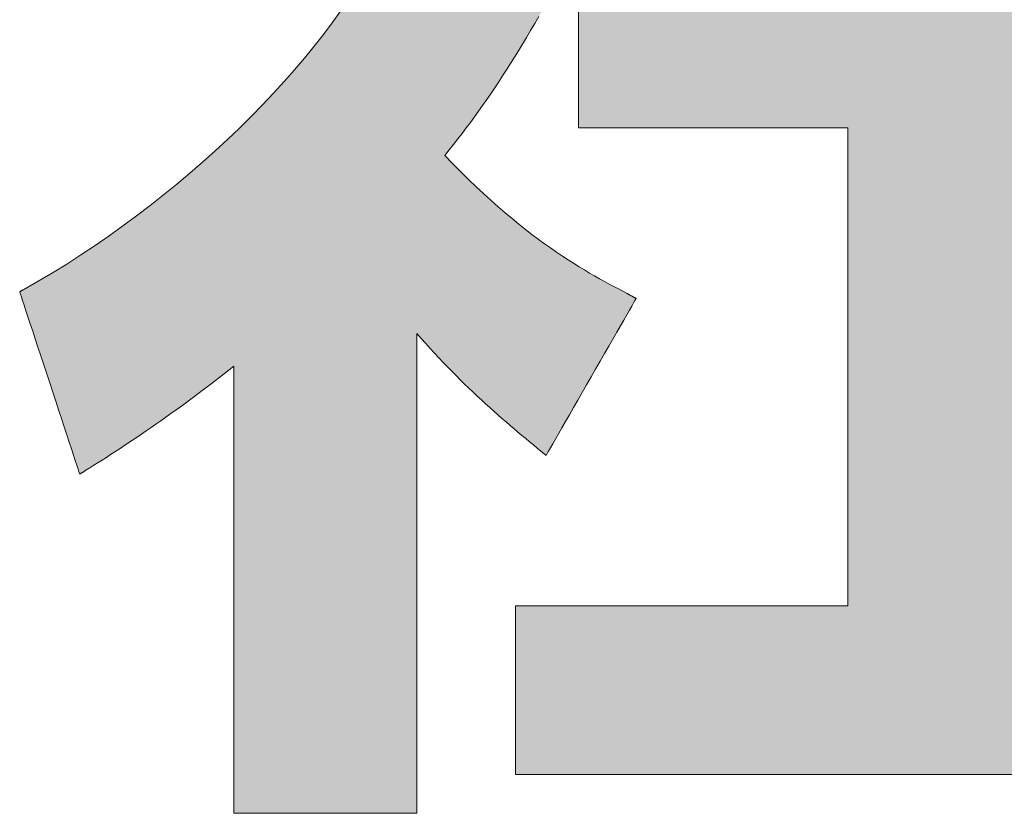
# Model space of a CAD drawing. Units: millimetres. Extents: x 18 to 422, y 7 to 340.
# Drawn here: x 243 to 248, y 10 to 14 of the extents above; entities that cross this region are included whole.
import ezdxf

# ---------------------------------------------------------------- set-up
doc = ezdxf.new("R2010")
doc.units = ezdxf.units.MM
doc.header["$LTSCALE"] = 0.25
doc.layers.add('1', color=7, linetype='Continuous', lineweight=9)
doc.layers.add('2', color=134, linetype='Continuous', lineweight=9)

# ---------------------------------------------------------------- blocks, each defined once
blk = doc.blocks.new('*G20')
at = {"layer": '2', "color": 134, "linetype": 'Continuous', "lineweight": 9}
for points in [[(245.4232, 11.7094), (245.4247, 11.712), (245.429, 11.7196), (245.436, 11.7318), (245.4455, 11.7482), (245.4572, 11.7686), (245.4709, 11.7926), (245.4865, 11.8197), (245.5036, 11.8497), (245.5223, 11.8821), (245.5421, 11.9167), (245.5629, 11.9531), (245.5846, 11.9909), (245.6069, 12.0297), (245.6296, 12.0693), (245.6525, 12.1092), (245.6754, 12.1492), (245.6981, 12.1887), (245.7204, 12.2276), (245.742, 12.2654), (245.7629, 12.3017), (245.7827, 12.3363), (245.8013, 12.3688), (245.8185, 12.3988), (245.8341, 12.4259), (245.8478, 12.4498), (245.8595, 12.4702), (245.8689, 12.4867), (245.8759, 12.4989), (245.8803, 12.5065), (245.8818, 12.5091), (245.8816, 12.5092), (245.8812, 12.5094), (245.8805, 12.5098), (245.8795, 12.5103), (245.8784, 12.5109), (245.877, 12.5116), (245.8754, 12.5124), (245.8737, 12.5133), (245.8718, 12.5143), (245.8698, 12.5154), (245.8677, 12.5165), (245.8655, 12.5176), (245.8633, 12.5188), (245.861, 12.52), (245.8587, 12.5212), (245.8564, 12.5224), (245.8541, 12.5236), (245.8519, 12.5248), (245.8497, 12.526), (245.8476, 12.5271), (245.8456, 12.5281), (245.8438, 12.5291), (245.842, 12.53), (245.8405, 12.5309), (245.8391, 12.5316), (245.8379, 12.5322), (245.837, 12.5327), (245.8363, 12.5331), (245.8358, 12.5333), (245.8357, 12.5334), (245.8137, 12.545), (245.7913, 12.5569), (245.7682, 12.5692), (245.7446, 12.5819), (245.7205, 12.5951), (245.6958, 12.6089), (245.6705, 12.6232), (245.6446, 12.6382), (245.6181, 12.6539), (245.591, 12.6703), (245.5633, 12.6876), (245.535, 12.7057), (245.506, 12.7247), (245.4764, 12.7446), (245.4462, 12.7656), (245.4152, 12.7876), (245.3837, 12.8107), (245.3514, 12.835), (245.3184, 12.8605), (245.2848, 12.8873), (245.2504, 12.9155), (245.2154, 12.945), (245.1796, 12.9759), (245.143, 13.0083), (245.1058, 13.0422), (245.0678, 13.0777), (245.029, 13.1149), (244.9895, 13.1537), (244.9492, 13.1943), (244.9081, 13.2367), (244.9304, 13.2647), (244.9524, 13.2926), (244.9742, 13.3207), (244.9957, 13.3488), (245.017, 13.377), (245.0381, 13.4054), (245.059, 13.434), (245.0797, 13.4628), (245.1003, 13.4919), (245.1208, 13.5213), (245.1412, 13.551), (245.1615, 13.581), (245.1818, 13.6114), (245.202, 13.6423), (245.2223, 13.6736), (245.2425, 13.7054), (245.2627, 13.7377), (245.283, 13.7705), (245.3034, 13.804), (245.3239, 13.8381), (245.3445, 13.8728), (245.3652, 13.9082), (245.3861, 13.9443)], [(244.3762, 13.9716), (244.3339, 13.9123), (244.2894, 13.8527), (244.2426, 13.7929), (244.1938, 13.733), (244.143, 13.6731), (244.0903, 13.6132), (244.0357, 13.5535), (243.9794, 13.494), (243.9214, 13.4349), (243.8618, 13.3761), (243.8008, 13.3177), (243.7383, 13.26), (243.6745, 13.2028), (243.6095, 13.1464), (243.5433, 13.0907), (243.476, 13.036), (243.4078, 12.9822), (243.3387, 12.9294), (243.2688, 12.8777), (243.1982, 12.8273), (243.1269, 12.7781), (243.0551, 12.7303), (242.9828, 12.684), (242.9102, 12.6392), (242.8372, 12.5959), (242.7641, 12.5544), (242.764, 12.5544), (242.7638, 12.5543), (242.7635, 12.5541), (242.7631, 12.5539), (242.7625, 12.5536), (242.7619, 12.5532), (242.7612, 12.5529), (242.7604, 12.5524), (242.7596, 12.552), (242.7587, 12.5515), (242.7577, 12.5509), (242.7567, 12.5504), (242.7557, 12.5499), (242.7547, 12.5493), (242.7537, 12.5487), (242.7526, 12.5482), (242.7516, 12.5476), (242.7506, 12.547), (242.7496, 12.5465), (242.7486, 12.546), (242.7477, 12.5455), (242.7469, 12.545), (242.7461, 12.5446), (242.7454, 12.5442), (242.7448, 12.5439), (242.7443, 12.5436), (242.7438, 12.5433), (242.7435, 12.5432), (242.7433, 12.5431), (242.7432, 12.543), (242.7442, 12.54), (242.7471, 12.5312), (242.7518, 12.517), (242.7581, 12.4979), (242.7659, 12.4742), (242.775, 12.4464), (242.7854, 12.4149), (242.7969, 12.3801), (242.8093, 12.3423), (242.8225, 12.3022), (242.8364, 12.2599), (242.8509, 12.216), (242.8657, 12.1709), (242.8809, 12.1249), (242.8961, 12.0785), (242.9114, 12.0321), (242.9265, 11.9862), (242.9414, 11.941), (242.9558, 11.8971), (242.9697, 11.8549), (242.983, 11.8147), (242.9954, 11.777), (243.0068, 11.7421), (243.0172, 11.7106), (243.0264, 11.6828), (243.0342, 11.6591), (243.0404, 11.64), (243.0451, 11.6258), (243.048, 11.617), (243.049, 11.614), (243.0491, 11.6141), (243.0494, 11.6143), (243.0499, 11.6146), (243.0505, 11.615), (243.0513, 11.6155), (243.0523, 11.616), (243.0533, 11.6167), (243.0545, 11.6174), (243.0558, 11.6182), (243.0572, 11.6191), (243.0586, 11.62), (243.0601, 11.6209), (243.0616, 11.6218), (243.0632, 11.6228), (243.0647, 11.6238), (243.0663, 11.6248), (243.0678, 11.6257), (243.0694, 11.6267), (243.0709, 11.6276), (243.0723, 11.6285), (243.0736, 11.6293), (243.0749, 11.6301), (243.0761, 11.6309), (243.0772, 11.6315), (243.0781, 11.6321), (243.0789, 11.6326), (243.0796, 11.633), (243.08, 11.6333), (243.0803, 11.6335), (243.0804, 11.6335), (243.1009, 11.6464), (243.1215, 11.6594), (243.1423, 11.6726), (243.1634, 11.6859), (243.1846, 11.6995), (243.206, 11.7133), (243.2277, 11.7273), (243.2497, 11.7416), (243.2719, 11.7561), (243.2945, 11.771), (243.3173, 11.7862), (243.3405, 11.8018), (243.364, 11.8177), (243.3879, 11.834), (243.4122, 11.8507), (243.4369, 11.8678), (243.462, 11.8854), (243.4875, 11.9034), (243.5134, 11.922), (243.5399, 11.941), (243.5668, 11.9606), (243.5942, 11.9807), (243.6221, 12.0014), (243.6506, 12.0227), (243.6796, 12.0446), (243.7092, 12.0672), (243.7393, 12.0903), (243.7701, 12.1142), (243.8015, 12.1388), (243.8335, 12.164), (243.8335, 12.1566), (243.8335, 12.135), (243.8335, 12.1003), (243.8335, 12.0534), (243.8335, 11.9953), (243.8335, 11.9272), (243.8335, 11.8499), (243.8335, 11.7646), (243.8335, 11.6721), (243.8335, 11.5736), (243.8335, 11.47), (243.8335, 11.3624), (243.8335, 11.2517), (243.8335, 11.1391), (243.8335, 11.0254), (243.8335, 10.9117), (243.8335, 10.799), (243.8335, 10.6883), (243.8335, 10.5807), (243.8335, 10.4771), (243.8335, 10.3786), (243.8335, 10.2862), (243.8335, 10.2008), (243.8335, 10.1236), (243.8335, 10.0554), (243.8335, 9.9974), (243.8335, 9.9505), (243.8335, 9.9157), (243.8335, 9.8941), (243.8335, 9.8867), (243.8365, 9.8867), (243.8453, 9.8867), (243.8596, 9.8867), (243.8788, 9.8867), (243.9025, 9.8867), (243.9304, 9.8867), (243.962, 9.8867), (243.997, 9.8867), (244.0348, 9.8867), (244.0751, 9.8867), (244.1175, 9.8867), (244.1616, 9.8867), (244.2069, 9.8867), (244.253, 9.8867), (244.2996, 9.8867), (244.3461, 9.8867), (244.3922, 9.8867), (244.4375, 9.8867), (244.4816, 9.8867), (244.524, 9.8867), (244.5643, 9.8867), (244.6021, 9.8867), (244.6371, 9.8867), (244.6687, 9.8867), (244.6966, 9.8867), (244.7203, 9.8867), (244.7395, 9.8867), (244.7538, 9.8867), (244.7626, 9.8867), (244.7656, 9.8867), (244.7656, 9.8947), (244.7656, 9.9178), (244.7656, 9.9551), (244.7656, 10.0054), (244.7656, 10.0677), (244.7656, 10.1408), (244.7656, 10.2237), (244.7656, 10.3152), (244.7656, 10.4144), (244.7656, 10.5201), (244.7656, 10.6312), (244.7656, 10.7466), (244.7656, 10.8653), (244.7656, 10.9862), (244.7656, 11.1082), (244.7656, 11.2301), (244.7656, 11.351), (244.7656, 11.4697), (244.7656, 11.5852), (244.7656, 11.6963), (244.7656, 11.802), (244.7656, 11.9011), (244.7656, 11.9927), (244.7656, 12.0756), (244.7656, 12.1487), (244.7656, 12.2109), (244.7656, 12.2612), (244.7656, 12.2985), (244.7656, 12.3217), (244.7656, 12.3296), (244.788, 12.3041), (244.8102, 12.2789), (244.8325, 12.2543), (244.8547, 12.2301), (244.8768, 12.2064), (244.8989, 12.1831), (244.9209, 12.1602), (244.9428, 12.1378), (244.9647, 12.1158), (244.9865, 12.0941), (245.0082, 12.0729), (245.0298, 12.052), (245.0513, 12.0315), (245.0727, 12.0114), (245.094, 11.9916), (245.1152, 11.9722), (245.1363, 11.9531), (245.1572, 11.9343), (245.178, 11.9159), (245.1987, 11.8977), (245.2193, 11.8799), (245.2397, 11.8623), (245.2599, 11.845), (245.28, 11.828), (245.2999, 11.8113), (245.3197, 11.7948), (245.3393, 11.7785), (245.3587, 11.7625), (245.3779, 11.7467), (245.3969, 11.7311), (245.397, 11.731), (245.3973, 11.7308), (245.3977, 11.7305), (245.3982, 11.73), (245.3989, 11.7295), (245.3997, 11.7288), (245.4006, 11.7281), (245.4015, 11.7273), (245.4026, 11.7264), (245.4037, 11.7255), (245.4049, 11.7245), (245.4062, 11.7234), (245.4075, 11.7224), (245.4088, 11.7213), (245.4101, 11.7202), (245.4114, 11.7191), (245.4127, 11.7181), (245.414, 11.717), (245.4152, 11.716), (245.4164, 11.715), (245.4175, 11.7141), (245.4186, 11.7132), (245.4196, 11.7124), (245.4205, 11.7116), (245.4213, 11.711), (245.4219, 11.7104), (245.4225, 11.71), (245.4229, 11.7097), (245.4231, 11.7095), (245.4232, 11.7094)], [(247.9062, 10.943), (247.9062, 13.3779), (249.347, 13.3779), (249.347, 14.2434), (247.9062, 14.2434), (247.9062, 15.9478), (246.96, 15.9478), (246.96, 14.2434), (245.589, 14.2434), (245.589, 13.3779), (246.96, 13.3779), (246.96, 10.943), (245.2672, 10.943), (245.2672, 10.0837), (249.4798, 10.0837), (249.4798, 10.943), (247.9062, 10.943)]]:
    blk.add_lwpolyline(points, dxfattribs=at)
blk = doc.blocks.new('*G19')
blk.add_blockref('*G20', (0, 0))

msp = doc.modelspace()

# ---------------------------------------------------------------- hatches: boundary and pattern name
at = {"layer": '1', "linetype": 'Continuous', "lineweight": 9}
for points in [[(245.5402, 14.6133), (245.5404, 14.6526), (245.5405, 14.6915), (245.5407, 14.7297), (245.5409, 14.7669), (245.541, 14.8027), (245.5412, 14.8367), (245.5413, 14.8686), (245.5415, 14.8981), (245.5416, 14.9248), (245.5417, 14.9483), (245.5418, 14.9684), (245.5419, 14.9846), (245.5419, 14.9966), (245.5419, 15.004), (245.542, 15.0066), (245.5394, 15.0066), (245.5321, 15.0066), (245.5202, 15.0066), (245.5042, 15.0066), (245.4845, 15.0066), (245.4612, 15.0066), (245.4349, 15.0066), (245.4058, 15.0066), (245.3743, 15.0066), (245.3407, 15.0066), (245.3054, 15.0066), (245.2687, 15.0066), (245.231, 15.0066), (245.1926, 15.0066), (245.1538, 15.0066), (245.115, 15.0066), (245.0766, 15.0066), (245.0389, 15.0066), (245.0022, 15.0066), (244.9669, 15.0066), (244.9333, 15.0066), (244.9018, 15.0066), (244.8727, 15.0066), (244.8464, 15.0066), (244.8232, 15.0066), (244.8034, 15.0066), (244.7874, 15.0066), (244.7755, 15.0066), (244.7682, 15.0066), (244.7656, 15.0066), (244.7656, 15.0097), (244.7656, 15.0186), (244.7656, 15.033), (244.7656, 15.0523), (244.7656, 15.0763), (244.7656, 15.1045), (244.7656, 15.1364), (244.7656, 15.1717), (244.7656, 15.2099), (244.7656, 15.2506), (244.7656, 15.2934), (244.7656, 15.3379), (244.7656, 15.3836), (244.7656, 15.4302), (244.7656, 15.4772), (244.7656, 15.5242), (244.7656, 15.5707), (244.7656, 15.6165), (244.7656, 15.661), (244.7656, 15.7038), (244.7656, 15.7445), (244.7656, 15.7827), (244.7656, 15.818), (244.7656, 15.8499), (244.7656, 15.8781), (244.7656, 15.902), (244.7656, 15.9214), (244.7656, 15.9358), (244.7656, 15.9447), (244.7656, 15.9478), (244.7626, 15.9478), (244.7538, 15.9478), (244.7395, 15.9478), (244.7203, 15.9478), (244.6966, 15.9478), (244.6687, 15.9478), (244.6371, 15.9478), (244.6021, 15.9478), (244.5643, 15.9478), (244.524, 15.9478), (244.4816, 15.9478), (244.4375, 15.9478), (244.3922, 15.9478), (244.3461, 15.9478), (244.2996, 15.9478), (244.253, 15.9478), (244.2069, 15.9478), (244.1616, 15.9478), (244.1175, 15.9478), (244.0751, 15.9478), (244.0348, 15.9478), (243.997, 15.9478), (243.962, 15.9478), (243.9304, 15.9478), (243.9025, 15.9478), (243.8788, 15.9478), (243.8596, 15.9478), (243.8453, 15.9478), (243.8365, 15.9478), (243.8335, 15.9478), (243.8335, 15.9447), (243.8335, 15.9358), (243.8335, 15.9214), (243.8335, 15.902), (243.8335, 15.8781), (243.8335, 15.8499), (243.8335, 15.818), (243.8335, 15.7827), (243.8335, 15.7445), (243.8335, 15.7038), (243.8335, 15.661), (243.8335, 15.6165), (243.8335, 15.5707), (243.8335, 15.5242), (243.8335, 15.4772), (243.8335, 15.4302), (243.8335, 15.3836), (243.8335, 15.3379), (243.8335, 15.2934), (243.8335, 15.2506), (243.8335, 15.2099), (243.8335, 15.1717), (243.8335, 15.1364), (243.8335, 15.1045), (243.8335, 15.0763), (243.8335, 15.0523), (243.8335, 15.033), (243.8335, 15.0186), (243.8335, 15.0097), (243.8335, 15.0066), (243.8303, 15.0066), (243.821, 15.0066), (243.806, 15.0066), (243.7859, 15.0066), (243.7609, 15.0066), (243.7316, 15.0066), (243.6984, 15.0066), (243.6617, 15.0066), (243.6219, 15.0066), (243.5796, 15.0066), (243.535, 15.0066), (243.4888, 15.0066), (243.4412, 15.0066), (243.3927, 15.0066), (243.3438, 15.0066), (243.295, 15.0066), (243.2465, 15.0066), (243.1989, 15.0066), (243.1526, 15.0066), (243.1081, 15.0066), (243.0657, 15.0066), (243.026, 15.0066), (242.9893, 15.0066), (242.9561, 15.0066), (242.9268, 15.0066), (242.9018, 15.0066), (242.8817, 15.0066), (242.8667, 15.0066), (242.8574, 15.0066), (242.8542, 15.0066), (242.8542, 15.004), (242.8542, 14.9964), (242.8542, 14.9841), (242.8542, 14.9676), (242.8542, 14.9472), (242.8542, 14.9232), (242.8542, 14.896), (242.8542, 14.8659), (242.8542, 14.8334), (242.8542, 14.7987), (242.8542, 14.7622), (242.8542, 14.7243), (242.8542, 14.6853), (242.8542, 14.6457), (242.8542, 14.6056), (242.8542, 14.5656), (242.8542, 14.5259), (242.8542, 14.4869), (242.8542, 14.449), (242.8542, 14.4125), (242.8542, 14.3778), (242.8542, 14.3453), (242.8542, 14.3152), (242.8542, 14.288), (242.8542, 14.264), (242.8542, 14.2436), (242.8542, 14.2271), (242.8542, 14.2148), (242.8542, 14.2072), (242.8542, 14.2046), (242.8597, 14.2046), (242.8755, 14.2046), (242.9009, 14.2046), (242.9352, 14.2046), (242.9777, 14.2046), (243.0276, 14.2046), (243.0841, 14.2046), (243.1466, 14.2046), (243.2142, 14.2046), (243.2863, 14.2046), (243.3621, 14.2046), (243.4409, 14.2046), (243.5219, 14.2046), (243.6043, 14.2046), (243.6875, 14.2046), (243.7707, 14.2046), (243.8532, 14.2046), (243.9342, 14.2046), (244.013, 14.2046), (244.0888, 14.2046), (244.1609, 14.2046), (244.2285, 14.2046), (244.291, 14.2046), (244.3475, 14.2046), (244.3974, 14.2046), (244.4399, 14.2046), (244.4742, 14.2046), (244.4996, 14.2046), (244.5154, 14.2046), (244.5208, 14.2046), (244.4885, 14.1472), (244.4535, 14.0891), (244.4161, 14.0306), (244.3762, 13.9716), (244.3339, 13.9123), (244.2894, 13.8527), (244.2426, 13.7929), (244.1938, 13.733), (244.143, 13.6731), (244.0903, 13.6132), (244.0357, 13.5535), (243.9794, 13.494), (243.9214, 13.4349), (243.8618, 13.3761), (243.8008, 13.3177), (243.7383, 13.26), (243.6745, 13.2028), (243.6095, 13.1464), (243.5433, 13.0907), (243.476, 13.036), (243.4078, 12.9822), (243.3387, 12.9294), (243.2688, 12.8777), (243.1982, 12.8273), (243.1269, 12.7781), (243.0551, 12.7303), (242.9828, 12.684), (242.9102, 12.6392), (242.8372, 12.5959), (242.7641, 12.5544), (242.764, 12.5544), (242.7638, 12.5543), (242.7635, 12.5541), (242.7631, 12.5539), (242.7625, 12.5536), (242.7619, 12.5532), (242.7612, 12.5529), (242.7604, 12.5524), (242.7596, 12.552), (242.7587, 12.5515), (242.7577, 12.5509), (242.7567, 12.5504), (242.7557, 12.5499), (242.7547, 12.5493), (242.7537, 12.5487), (242.7526, 12.5482), (242.7516, 12.5476), (242.7506, 12.547), (242.7496, 12.5465), (242.7486, 12.546), (242.7477, 12.5455), (242.7469, 12.545), (242.7461, 12.5446), (242.7454, 12.5442), (242.7448, 12.5439), (242.7443, 12.5436), (242.7438, 12.5433), (242.7435, 12.5432), (242.7433, 12.5431), (242.7432, 12.543), (242.7442, 12.54), (242.7471, 12.5312), (242.7518, 12.517), (242.7581, 12.4979), (242.7659, 12.4742), (242.775, 12.4464), (242.7854, 12.4149), (242.7969, 12.3801), (242.8093, 12.3423), (242.8225, 12.3022), (242.8364, 12.2599), (242.8509, 12.216), (242.8657, 12.1709), (242.8809, 12.1249), (242.8961, 12.0785), (242.9114, 12.0321), (242.9265, 11.9862), (242.9414, 11.941), (242.9558, 11.8971), (242.9697, 11.8549), (242.983, 11.8147), (242.9954, 11.777), (243.0068, 11.7421), (243.0172, 11.7106), (243.0264, 11.6828), (243.0342, 11.6591), (243.0404, 11.64), (243.0451, 11.6258), (243.048, 11.617), (243.049, 11.614), (243.0491, 11.6141), (243.0494, 11.6143), (243.0499, 11.6146), (243.0505, 11.615), (243.0513, 11.6155), (243.0523, 11.616), (243.0533, 11.6167), (243.0545, 11.6174), (243.0558, 11.6182), (243.0572, 11.6191), (243.0586, 11.62), (243.0601, 11.6209), (243.0616, 11.6218), (243.0632, 11.6228), (243.0647, 11.6238), (243.0663, 11.6248), (243.0678, 11.6257), (243.0694, 11.6267), (243.0709, 11.6276), (243.0723, 11.6285), (243.0736, 11.6293), (243.0749, 11.6301), (243.0761, 11.6309), (243.0772, 11.6315), (243.0781, 11.6321), (243.0789, 11.6326), (243.0796, 11.633), (243.08, 11.6333), (243.0803, 11.6335), (243.0804, 11.6335), (243.1009, 11.6464), (243.1215, 11.6594), (243.1423, 11.6726), (243.1634, 11.6859), (243.1846, 11.6995), (243.206, 11.7133), (243.2277, 11.7273), (243.2497, 11.7416), (243.2719, 11.7561), (243.2945, 11.771), (243.3173, 11.7862), (243.3405, 11.8018), (243.364, 11.8177), (243.3879, 11.834), (243.4122, 11.8507), (243.4369, 11.8678), (243.462, 11.8854), (243.4875, 11.9034), (243.5134, 11.922), (243.5399, 11.941), (243.5668, 11.9606), (243.5942, 11.9807), (243.6221, 12.0014), (243.6506, 12.0227), (243.6796, 12.0446), (243.7092, 12.0672), (243.7393, 12.0903), (243.7701, 12.1142), (243.8015, 12.1388), (243.8335, 12.164), (243.8335, 12.1566), (243.8335, 12.135), (243.8335, 12.1003), (243.8335, 12.0534), (243.8335, 11.9953), (243.8335, 11.9272), (243.8335, 11.8499), (243.8335, 11.7646), (243.8335, 11.6721), (243.8335, 11.5736), (243.8335, 11.47), (243.8335, 11.3624), (243.8335, 11.2517), (243.8335, 11.1391), (243.8335, 11.0254), (243.8335, 10.9117), (243.8335, 10.799), (243.8335, 10.6883), (243.8335, 10.5807), (243.8335, 10.4771), (243.8335, 10.3786), (243.8335, 10.2862), (243.8335, 10.2008), (243.8335, 10.1236), (243.8335, 10.0554), (243.8335, 9.9974), (243.8335, 9.9505), (243.8335, 9.9157), (243.8335, 9.8941), (243.8335, 9.8867), (243.8365, 9.8867), (243.8453, 9.8867), (243.8596, 9.8867), (243.8788, 9.8867), (243.9025, 9.8867), (243.9304, 9.8867), (243.962, 9.8867), (243.997, 9.8867), (244.0348, 9.8867), (244.0751, 9.8867), (244.1175, 9.8867), (244.1616, 9.8867), (244.2069, 9.8867), (244.253, 9.8867), (244.2996, 9.8867), (244.3461, 9.8867), (244.3922, 9.8867), (244.4375, 9.8867), (244.4816, 9.8867), (244.524, 9.8867), (244.5643, 9.8867), (244.6021, 9.8867), (244.6371, 9.8867), (244.6687, 9.8867), (244.6966, 9.8867), (244.7203, 9.8867), (244.7395, 9.8867), (244.7538, 9.8867), (244.7626, 9.8867), (244.7656, 9.8867), (244.7656, 9.8947), (244.7656, 9.9178), (244.7656, 9.9551), (244.7656, 10.0054), (244.7656, 10.0677), (244.7656, 10.1408), (244.7656, 10.2237), (244.7656, 10.3152), (244.7656, 10.4144), (244.7656, 10.5201), (244.7656, 10.6312), (244.7656, 10.7466), (244.7656, 10.8653), (244.7656, 10.9862), (244.7656, 11.1082), (244.7656, 11.2301), (244.7656, 11.351), (244.7656, 11.4697), (244.7656, 11.5852), (244.7656, 11.6963), (244.7656, 11.802), (244.7656, 11.9011), (244.7656, 11.9927), (244.7656, 12.0756), (244.7656, 12.1487), (244.7656, 12.2109), (244.7656, 12.2612), (244.7656, 12.2985), (244.7656, 12.3217), (244.7656, 12.3296), (244.788, 12.3041), (244.8102, 12.2789), (244.8325, 12.2543), (244.8547, 12.2301), (244.8768, 12.2064), (244.8989, 12.1831), (244.9209, 12.1602), (244.9428, 12.1378), (244.9647, 12.1158), (244.9865, 12.0941), (245.0082, 12.0729), (245.0298, 12.052), (245.0513, 12.0315), (245.0727, 12.0114), (245.094, 11.9916), (245.1152, 11.9722), (245.1363, 11.9531), (245.1572, 11.9343), (245.178, 11.9159), (245.1987, 11.8977), (245.2193, 11.8799), (245.2397, 11.8623), (245.2599, 11.845), (245.28, 11.828), (245.2999, 11.8113), (245.3197, 11.7948), (245.3393, 11.7785), (245.3587, 11.7625), (245.3779, 11.7467), (245.3969, 11.7311), (245.397, 11.731), (245.3973, 11.7308), (245.3977, 11.7305), (245.3982, 11.73), (245.3989, 11.7295), (245.3997, 11.7288), (245.4006, 11.7281), (245.4015, 11.7273), (245.4026, 11.7264), (245.4037, 11.7255), (245.4049, 11.7245), (245.4062, 11.7234), (245.4075, 11.7224), (245.4088, 11.7213), (245.4101, 11.7202), (245.4114, 11.7191), (245.4127, 11.7181), (245.414, 11.717), (245.4152, 11.716), (245.4164, 11.715), (245.4175, 11.7141), (245.4186, 11.7132), (245.4196, 11.7124), (245.4205, 11.7116), (245.4213, 11.711), (245.4219, 11.7104), (245.4225, 11.71), (245.4229, 11.7097), (245.4231, 11.7095), (245.4232, 11.7094), (245.4247, 11.712), (245.429, 11.7196), (245.436, 11.7318), (245.4455, 11.7482), (245.4572, 11.7686), (245.4709, 11.7926), (245.4865, 11.8197), (245.5036, 11.8497), (245.5223, 11.8821), (245.5421, 11.9167), (245.5629, 11.9531), (245.5846, 11.9909), (245.6069, 12.0297), (245.6296, 12.0693), (245.6525, 12.1092), (245.6754, 12.1492), (245.6981, 12.1887), (245.7204, 12.2276), (245.742, 12.2654), (245.7629, 12.3017), (245.7827, 12.3363), (245.8013, 12.3688), (245.8185, 12.3988), (245.8341, 12.4259), (245.8478, 12.4498), (245.8595, 12.4702), (245.8689, 12.4867), (245.8759, 12.4989), (245.8803, 12.5065), (245.8818, 12.5091), (245.8816, 12.5092), (245.8812, 12.5094), (245.8805, 12.5098), (245.8795, 12.5103), (245.8784, 12.5109), (245.877, 12.5116), (245.8754, 12.5124), (245.8737, 12.5133), (245.8718, 12.5143), (245.8698, 12.5154), (245.8677, 12.5165), (245.8655, 12.5176), (245.8633, 12.5188), (245.861, 12.52), (245.8587, 12.5212), (245.8564, 12.5224), (245.8541, 12.5236), (245.8519, 12.5248), (245.8497, 12.526), (245.8476, 12.5271), (245.8456, 12.5281), (245.8438, 12.5291), (245.842, 12.53), (245.8405, 12.5309), (245.8391, 12.5316), (245.8379, 12.5322), (245.837, 12.5327), (245.8363, 12.5331), (245.8358, 12.5333), (245.8357, 12.5334), (245.8137, 12.545), (245.7913, 12.5569), (245.7682, 12.5692), (245.7446, 12.5819), (245.7205, 12.5951), (245.6958, 12.6089), (245.6705, 12.6232), (245.6446, 12.6382), (245.6181, 12.6539), (245.591, 12.6703), (245.5633, 12.6876), (245.535, 12.7057), (245.506, 12.7247), (245.4764, 12.7446), (245.4462, 12.7656), (245.4152, 12.7876), (245.3837, 12.8107), (245.3514, 12.835), (245.3184, 12.8605), (245.2848, 12.8873), (245.2504, 12.9155), (245.2154, 12.945), (245.1796, 12.9759), (245.143, 13.0083), (245.1058, 13.0422), (245.0678, 13.0777), (245.029, 13.1149), (244.9895, 13.1537), (244.9492, 13.1943), (244.9081, 13.2367), (244.9304, 13.2647), (244.9524, 13.2926), (244.9742, 13.3207), (244.9957, 13.3488), (245.017, 13.377), (245.0381, 13.4054), (245.059, 13.434), (245.0797, 13.4628), (245.1003, 13.4919), (245.1208, 13.5213), (245.1412, 13.551), (245.1615, 13.581), (245.1818, 13.6114), (245.202, 13.6423), (245.2223, 13.6736), (245.2425, 13.7054), (245.2627, 13.7377), (245.283, 13.7705), (245.3034, 13.804), (245.3239, 13.8381), (245.3445, 13.8728), (245.3652, 13.9082), (245.3861, 13.9443), (245.4071, 13.9812), (245.4284, 14.0188), (245.4499, 14.0573), (245.4716, 14.0966), (245.4936, 14.1369), (245.5158, 14.178), (245.5384, 14.2201), (245.5384, 14.2226), (245.5385, 14.2301), (245.5385, 14.2421), (245.5386, 14.2583), (245.5387, 14.2783), (245.5388, 14.3019), (245.5389, 14.3285), (245.539, 14.358), (245.5392, 14.3899), (245.5393, 14.424), (245.5395, 14.4597), (245.5397, 14.4969), (245.5398, 14.5351), (245.54, 14.5741)], [(249.347, 13.3779), (249.347, 14.2434), (247.9062, 14.2434), (247.9062, 15.9478), (246.96, 15.9478), (246.96, 14.2434), (245.589, 14.2434), (245.589, 13.3779), (246.96, 13.3779), (246.96, 10.943), (245.2672, 10.943), (245.2672, 10.0837), (249.4798, 10.0837), (249.4798, 10.943), (247.9062, 10.943), (247.9062, 13.3779)]]:
    msp.add_hatch(color=7, dxfattribs=at).paths.add_polyline_path(points, flags=0)

# ---------------------------------------------------------------- linework, layer by layer
at = {"layer": '1', "color": 7, "linetype": 'Continuous', "lineweight": 9}
for p, q in [((245.589, 14.2434), (245.589, 13.3779)), ((244.3762, 13.9716), (244.3339, 13.9123)), ((245.3652, 13.9082), (245.3861, 13.9443)), ((244.3339, 13.9123), (244.2894, 13.8527)), ((245.3445, 13.8728), (245.3652, 13.9082)), ((244.2894, 13.8527), (244.2426, 13.7929)), ((245.3034, 13.804), (245.3239, 13.8381)), ((245.3239, 13.8381), (245.3445, 13.8728)), ((244.2426, 13.7929), (244.1938, 13.733)), ((245.283, 13.7705), (245.3034, 13.804)), ((245.2425, 13.7054), (245.2627, 13.7377)), ((245.2627, 13.7377), (245.283, 13.7705)), ((244.1938, 13.733), (244.143, 13.6731)), ((245.2223, 13.6736), (245.2425, 13.7054)), ((244.143, 13.6731), (244.0903, 13.6132)), ((245.1818, 13.6114), (245.202, 13.6423)), ((245.202, 13.6423), (245.2223, 13.6736)), ((244.0903, 13.6132), (244.0357, 13.5535)), ((245.1615, 13.581), (245.1818, 13.6114)), ((244.0357, 13.5535), (243.9794, 13.494)), ((245.1208, 13.5213), (245.1412, 13.551)), ((245.1412, 13.551), (245.1615, 13.581)), ((243.9794, 13.494), (243.9214, 13.4349)), ((245.0797, 13.4628), (245.1003, 13.4919)), ((245.1003, 13.4919), (245.1208, 13.5213)), ((243.9214, 13.4349), (243.8618, 13.3761)), ((245.059, 13.434), (245.0797, 13.4628)), ((245.017, 13.377), (245.0381, 13.4054)), ((245.0381, 13.4054), (245.059, 13.434)), ((243.8618, 13.3761), (243.8008, 13.3177)), ((244.9742, 13.3207), (244.9957, 13.3488)), ((244.9957, 13.3488), (245.017, 13.377)), ((245.589, 13.3779), (246.96, 13.3779)), ((246.96, 13.3779), (246.96, 10.943)), ((243.8008, 13.3177), (243.7383, 13.26)), ((244.9304, 13.2647), (244.9524, 13.2926)), ((244.9524, 13.2926), (244.9742, 13.3207)), ((243.7383, 13.26), (243.6745, 13.2028)), ((244.9081, 13.2367), (244.9304, 13.2647)), ((244.9492, 13.1943), (244.9081, 13.2367)), ((243.6745, 13.2028), (243.6095, 13.1464)), ((244.9895, 13.1537), (244.9492, 13.1943)), ((243.6095, 13.1464), (243.5433, 13.0907)), ((245.029, 13.1149), (244.9895, 13.1537)), ((243.5433, 13.0907), (243.476, 13.036)), ((245.0678, 13.0777), (245.029, 13.1149)), ((243.476, 13.036), (243.4078, 12.9822)), ((245.1058, 13.0422), (245.0678, 13.0777)), ((245.143, 13.0083), (245.1058, 13.0422)), ((245.1796, 12.9759), (245.143, 13.0083)), ((243.4078, 12.9822), (243.3387, 12.9294)), ((245.2154, 12.945), (245.1796, 12.9759)), ((245.2504, 12.9155), (245.2154, 12.945)), ((243.3387, 12.9294), (243.2688, 12.8777)), ((245.2848, 12.8873), (245.2504, 12.9155)), ((245.3184, 12.8605), (245.2848, 12.8873)), ((243.2688, 12.8777), (243.1982, 12.8273)), ((245.3514, 12.835), (245.3184, 12.8605)), ((245.3837, 12.8107), (245.3514, 12.835)), ((243.1982, 12.8273), (243.1269, 12.7781)), ((245.4152, 12.7876), (245.3837, 12.8107)), ((245.4462, 12.7656), (245.4152, 12.7876)), ((243.1269, 12.7781), (243.0551, 12.7303)), ((245.4764, 12.7446), (245.4462, 12.7656)), ((245.506, 12.7247), (245.4764, 12.7446)), ((242.9828, 12.684), (242.9102, 12.6392)), ((243.0551, 12.7303), (242.9828, 12.684)), ((245.535, 12.7057), (245.506, 12.7247)), ((245.5633, 12.6876), (245.535, 12.7057)), ((245.591, 12.6703), (245.5633, 12.6876)), ((242.9102, 12.6392), (242.8372, 12.5959)), ((245.6181, 12.6539), (245.591, 12.6703)), ((245.6446, 12.6382), (245.6181, 12.6539)), ((245.6705, 12.6232), (245.6446, 12.6382)), ((242.8372, 12.5959), (242.7641, 12.5544)), ((245.6958, 12.6089), (245.6705, 12.6232)), ((245.7205, 12.5951), (245.6958, 12.6089)), ((245.7446, 12.5819), (245.7205, 12.5951)), ((242.7433, 12.5431), (242.7432, 12.543)), ((242.7432, 12.543), (242.7442, 12.54)), ((242.7435, 12.5432), (242.7433, 12.5431)), ((242.7438, 12.5433), (242.7435, 12.5432)), ((242.7443, 12.5436), (242.7438, 12.5433)), ((242.7442, 12.54), (242.7471, 12.5312)), ((242.7448, 12.5439), (242.7443, 12.5436)), ((242.7454, 12.5442), (242.7448, 12.5439)), ((242.7461, 12.5446), (242.7454, 12.5442)), ((242.7469, 12.545), (242.7461, 12.5446)), ((242.7477, 12.5455), (242.7469, 12.545)), ((242.7486, 12.546), (242.7477, 12.5455)), ((242.7496, 12.5465), (242.7486, 12.546)), ((242.7506, 12.547), (242.7496, 12.5465)), ((242.7516, 12.5476), (242.7506, 12.547)), ((242.7526, 12.5482), (242.7516, 12.5476)), ((242.7537, 12.5487), (242.7526, 12.5482)), ((242.7547, 12.5493), (242.7537, 12.5487)), ((242.7557, 12.5499), (242.7547, 12.5493)), ((242.7567, 12.5504), (242.7557, 12.5499)), ((242.7577, 12.5509), (242.7567, 12.5504)), ((242.7587, 12.5515), (242.7577, 12.5509)), ((242.7596, 12.552), (242.7587, 12.5515)), ((242.7604, 12.5524), (242.7596, 12.552)), ((242.7612, 12.5529), (242.7604, 12.5524)), ((242.7619, 12.5532), (242.7612, 12.5529)), ((242.7625, 12.5536), (242.7619, 12.5532)), ((242.7631, 12.5539), (242.7625, 12.5536)), ((242.7635, 12.5541), (242.7631, 12.5539)), ((242.7638, 12.5543), (242.7635, 12.5541)), ((242.764, 12.5544), (242.7638, 12.5543)), ((242.7641, 12.5544), (242.764, 12.5544)), ((245.7682, 12.5692), (245.7446, 12.5819)), ((245.7913, 12.5569), (245.7682, 12.5692)), ((245.8137, 12.545), (245.7913, 12.5569)), ((245.8357, 12.5334), (245.8137, 12.545)), ((245.8358, 12.5333), (245.8357, 12.5334)), ((245.8363, 12.5331), (245.8358, 12.5333)), ((245.837, 12.5327), (245.8363, 12.5331)), ((245.8379, 12.5322), (245.837, 12.5327)), ((242.7471, 12.5312), (242.7518, 12.517)), ((242.7518, 12.517), (242.7581, 12.4979)), ((242.7581, 12.4979), (242.7659, 12.4742)), ((245.8391, 12.5316), (245.8379, 12.5322)), ((245.8405, 12.5309), (245.8391, 12.5316)), ((245.842, 12.53), (245.8405, 12.5309)), ((245.8438, 12.5291), (245.842, 12.53)), ((245.8456, 12.5281), (245.8438, 12.5291)), ((245.8476, 12.5271), (245.8456, 12.5281)), ((245.8497, 12.526), (245.8476, 12.5271)), ((245.8519, 12.5248), (245.8497, 12.526)), ((245.8541, 12.5236), (245.8519, 12.5248)), ((245.8564, 12.5224), (245.8541, 12.5236)), ((245.8587, 12.5212), (245.8564, 12.5224)), ((245.861, 12.52), (245.8587, 12.5212)), ((245.8595, 12.4702), (245.8689, 12.4867)), ((245.8633, 12.5188), (245.861, 12.52)), ((245.8655, 12.5176), (245.8633, 12.5188)), ((245.8677, 12.5165), (245.8655, 12.5176)), ((245.8698, 12.5154), (245.8677, 12.5165)), ((245.8689, 12.4867), (245.8759, 12.4989)), ((245.8718, 12.5143), (245.8698, 12.5154)), ((245.8737, 12.5133), (245.8718, 12.5143)), ((245.8754, 12.5124), (245.8737, 12.5133)), ((245.877, 12.5116), (245.8754, 12.5124)), ((245.8759, 12.4989), (245.8803, 12.5065)), ((245.8784, 12.5109), (245.877, 12.5116)), ((245.8795, 12.5103), (245.8784, 12.5109)), ((245.8805, 12.5098), (245.8795, 12.5103)), ((245.8803, 12.5065), (245.8818, 12.5091)), ((245.8812, 12.5094), (245.8805, 12.5098)), ((245.8816, 12.5092), (245.8812, 12.5094)), ((245.8818, 12.5091), (245.8816, 12.5092)), ((242.7659, 12.4742), (242.775, 12.4464)), ((242.775, 12.4464), (242.7854, 12.4149)), ((245.8341, 12.4259), (245.8478, 12.4498)), ((245.8478, 12.4498), (245.8595, 12.4702)), ((242.7854, 12.4149), (242.7969, 12.3801)), ((245.8013, 12.3688), (245.8185, 12.3988)), ((245.8185, 12.3988), (245.8341, 12.4259)), ((242.7969, 12.3801), (242.8093, 12.3423)), ((242.8093, 12.3423), (242.8225, 12.3022)), ((245.7629, 12.3017), (245.7827, 12.3363)), ((245.7827, 12.3363), (245.8013, 12.3688)), ((242.8225, 12.3022), (242.8364, 12.2599)), ((244.7656, 12.3217), (244.7656, 12.3296)), ((244.7656, 12.3296), (244.788, 12.3041)), ((244.7656, 12.2985), (244.7656, 12.3217)), ((244.7656, 12.2612), (244.7656, 12.2985)), ((244.788, 12.3041), (244.8102, 12.2789)), ((245.742, 12.2654), (245.7629, 12.3017)), ((242.8364, 12.2599), (242.8509, 12.216)), ((244.7656, 12.2109), (244.7656, 12.2612)), ((244.8102, 12.2789), (244.8325, 12.2543)), ((244.8325, 12.2543), (244.8547, 12.2301)), ((245.7204, 12.2276), (245.742, 12.2654)), ((242.8509, 12.216), (242.8657, 12.1709)), ((244.7656, 12.1487), (244.7656, 12.2109)), ((244.8547, 12.2301), (244.8768, 12.2064)), ((244.8768, 12.2064), (244.8989, 12.1831)), ((244.8989, 12.1831), (244.9209, 12.1602)), ((245.6754, 12.1492), (245.6981, 12.1887)), ((245.6981, 12.1887), (245.7204, 12.2276)), ((242.8657, 12.1709), (242.8809, 12.1249)), ((243.7701, 12.1142), (243.8015, 12.1388)), ((243.8015, 12.1388), (243.8335, 12.164)), ((243.8335, 12.164), (243.8335, 12.1566)), ((243.8335, 12.1566), (243.8335, 12.135)), ((243.8335, 12.135), (243.8335, 12.1003)), ((244.7656, 12.0756), (244.7656, 12.1487)), ((244.9209, 12.1602), (244.9428, 12.1378)), ((244.9428, 12.1378), (244.9647, 12.1158)), ((245.6525, 12.1092), (245.6754, 12.1492)), ((242.8809, 12.1249), (242.8961, 12.0785)), ((243.7092, 12.0672), (243.7393, 12.0903)), ((243.7393, 12.0903), (243.7701, 12.1142)), ((243.8335, 12.1003), (243.8335, 12.0534)), ((244.9647, 12.1158), (244.9865, 12.0941)), ((244.9865, 12.0941), (245.0082, 12.0729)), ((245.6296, 12.0693), (245.6525, 12.1092)), ((242.8961, 12.0785), (242.9114, 12.0321)), ((242.9114, 12.0321), (242.9265, 11.9862)), ((243.6506, 12.0227), (243.6796, 12.0446)), ((243.6796, 12.0446), (243.7092, 12.0672)), ((243.8335, 12.0534), (243.8335, 11.9953)), ((244.7656, 11.9927), (244.7656, 12.0756)), ((245.0082, 12.0729), (245.0298, 12.052)), ((245.0298, 12.052), (245.0513, 12.0315)), ((245.0513, 12.0315), (245.0727, 12.0114)), ((245.6069, 12.0297), (245.6296, 12.0693)), ((242.9265, 11.9862), (242.9414, 11.941)), ((243.5942, 11.9807), (243.6221, 12.0014)), ((243.6221, 12.0014), (243.6506, 12.0227)), ((243.8335, 11.9953), (243.8335, 11.9272)), ((244.7656, 11.9011), (244.7656, 11.9927)), ((245.0727, 12.0114), (245.094, 11.9916)), ((245.094, 11.9916), (245.1152, 11.9722)), ((245.5629, 11.9531), (245.5846, 11.9909)), ((245.5846, 11.9909), (245.6069, 12.0297)), ((242.9414, 11.941), (242.9558, 11.8971)), ((243.5134, 11.922), (243.5399, 11.941)), ((243.5399, 11.941), (243.5668, 11.9606)), ((243.5668, 11.9606), (243.5942, 11.9807)), ((245.1152, 11.9722), (245.1363, 11.9531)), ((245.1363, 11.9531), (245.1572, 11.9343)), ((245.1572, 11.9343), (245.178, 11.9159)), ((245.5421, 11.9167), (245.5629, 11.9531)), ((242.9558, 11.8971), (242.9697, 11.8549)), ((243.4369, 11.8678), (243.462, 11.8854)), ((243.462, 11.8854), (243.4875, 11.9034)), ((243.4875, 11.9034), (243.5134, 11.922)), ((243.8335, 11.9272), (243.8335, 11.8499)), ((244.7656, 11.802), (244.7656, 11.9011)), ((245.178, 11.9159), (245.1987, 11.8977)), ((245.1987, 11.8977), (245.2193, 11.8799)), ((245.5036, 11.8497), (245.5223, 11.8821)), ((245.5223, 11.8821), (245.5421, 11.9167)), ((242.9697, 11.8549), (242.983, 11.8147)), ((243.364, 11.8177), (243.3879, 11.834)), ((243.3879, 11.834), (243.4122, 11.8507)), ((243.4122, 11.8507), (243.4369, 11.8678)), ((243.8335, 11.8499), (243.8335, 11.7646)), ((245.2193, 11.8799), (245.2397, 11.8623)), ((245.2397, 11.8623), (245.2599, 11.845)), ((245.2599, 11.845), (245.28, 11.828)), ((245.4865, 11.8197), (245.5036, 11.8497)), ((242.983, 11.8147), (242.9954, 11.777)), ((243.2945, 11.771), (243.3173, 11.7862)), ((243.3173, 11.7862), (243.3405, 11.8018)), ((243.3405, 11.8018), (243.364, 11.8177)), ((244.7656, 11.6963), (244.7656, 11.802)), ((245.28, 11.828), (245.2999, 11.8113)), ((245.2999, 11.8113), (245.3197, 11.7948)), ((245.3197, 11.7948), (245.3393, 11.7785)), ((245.4572, 11.7686), (245.4709, 11.7926)), ((245.4709, 11.7926), (245.4865, 11.8197)), ((242.9954, 11.777), (243.0068, 11.7421)), ((243.0068, 11.7421), (243.0172, 11.7106)), ((243.2277, 11.7273), (243.2497, 11.7416)), ((243.2497, 11.7416), (243.2719, 11.7561)), ((243.2719, 11.7561), (243.2945, 11.771)), ((243.8335, 11.7646), (243.8335, 11.6721)), ((245.3393, 11.7785), (245.3587, 11.7625)), ((245.3587, 11.7625), (245.3779, 11.7467)), ((245.3779, 11.7467), (245.3969, 11.7311)), ((245.3969, 11.7311), (245.397, 11.731)), ((245.397, 11.731), (245.3973, 11.7308)), ((245.3973, 11.7308), (245.3977, 11.7305)), ((245.3977, 11.7305), (245.3982, 11.73)), ((245.429, 11.7196), (245.436, 11.7318)), ((245.436, 11.7318), (245.4455, 11.7482)), ((245.4455, 11.7482), (245.4572, 11.7686)), ((243.0172, 11.7106), (243.0264, 11.6828)), ((243.0264, 11.6828), (243.0342, 11.6591)), ((243.1423, 11.6726), (243.1634, 11.6859)), ((243.1634, 11.6859), (243.1846, 11.6995)), ((243.1846, 11.6995), (243.206, 11.7133)), ((243.206, 11.7133), (243.2277, 11.7273)), ((244.7656, 11.5852), (244.7656, 11.6963)), ((245.3982, 11.73), (245.3989, 11.7295)), ((245.3989, 11.7295), (245.3997, 11.7288)), ((245.3997, 11.7288), (245.4006, 11.7281)), ((245.4006, 11.7281), (245.4015, 11.7273)), ((245.4015, 11.7273), (245.4026, 11.7264)), ((245.4026, 11.7264), (245.4037, 11.7255)), ((245.4037, 11.7255), (245.4049, 11.7245)), ((245.4049, 11.7245), (245.4062, 11.7234)), ((245.4062, 11.7234), (245.4075, 11.7224)), ((245.4075, 11.7224), (245.4088, 11.7213)), ((245.4088, 11.7213), (245.4101, 11.7202)), ((245.4101, 11.7202), (245.4114, 11.7191)), ((245.4114, 11.7191), (245.4127, 11.7181)), ((245.4127, 11.7181), (245.414, 11.717)), ((245.414, 11.717), (245.4152, 11.716)), ((245.4152, 11.716), (245.4164, 11.715)), ((245.4164, 11.715), (245.4175, 11.7141)), ((245.4175, 11.7141), (245.4186, 11.7132)), ((245.4186, 11.7132), (245.4196, 11.7124)), ((245.4196, 11.7124), (245.4205, 11.7116)), ((245.4205, 11.7116), (245.4213, 11.711)), ((245.4213, 11.711), (245.4219, 11.7104)), ((245.4219, 11.7104), (245.4225, 11.71)), ((245.4225, 11.71), (245.4229, 11.7097)), ((245.4229, 11.7097), (245.4231, 11.7095)), ((245.4231, 11.7095), (245.4232, 11.7094)), ((245.4232, 11.7094), (245.4247, 11.712)), ((245.4247, 11.712), (245.429, 11.7196)), ((243.0342, 11.6591), (243.0404, 11.64)), ((243.0404, 11.64), (243.0451, 11.6258)), ((243.0736, 11.6293), (243.0749, 11.6301)), ((243.0749, 11.6301), (243.0761, 11.6309)), ((243.0761, 11.6309), (243.0772, 11.6315)), ((243.0772, 11.6315), (243.0781, 11.6321)), ((243.0781, 11.6321), (243.0789, 11.6326)), ((243.0789, 11.6326), (243.0796, 11.633)), ((243.0796, 11.633), (243.08, 11.6333)), ((243.08, 11.6333), (243.0803, 11.6335)), ((243.0803, 11.6335), (243.0804, 11.6335)), ((243.0804, 11.6335), (243.1009, 11.6464)), ((243.1009, 11.6464), (243.1215, 11.6594)), ((243.1215, 11.6594), (243.1423, 11.6726)), ((243.8335, 11.6721), (243.8335, 11.5736)), ((243.0451, 11.6258), (243.048, 11.617)), ((243.048, 11.617), (243.049, 11.614)), ((243.049, 11.614), (243.0491, 11.6141)), ((243.0491, 11.6141), (243.0494, 11.6143)), ((243.0494, 11.6143), (243.0499, 11.6146)), ((243.0499, 11.6146), (243.0505, 11.615)), ((243.0505, 11.615), (243.0513, 11.6155)), ((243.0513, 11.6155), (243.0523, 11.616)), ((243.0523, 11.616), (243.0533, 11.6167)), ((243.0533, 11.6167), (243.0545, 11.6174)), ((243.0545, 11.6174), (243.0558, 11.6182)), ((243.0558, 11.6182), (243.0572, 11.6191)), ((243.0572, 11.6191), (243.0586, 11.62)), ((243.0586, 11.62), (243.0601, 11.6209)), ((243.0601, 11.6209), (243.0616, 11.6218)), ((243.0616, 11.6218), (243.0632, 11.6228)), ((243.0632, 11.6228), (243.0647, 11.6238)), ((243.0647, 11.6238), (243.0663, 11.6248)), ((243.0663, 11.6248), (243.0678, 11.6257)), ((243.0678, 11.6257), (243.0694, 11.6267)), ((243.0694, 11.6267), (243.0709, 11.6276)), ((243.0709, 11.6276), (243.0723, 11.6285)), ((243.0723, 11.6285), (243.0736, 11.6293)), ((244.7656, 11.4697), (244.7656, 11.5852)), ((243.8335, 11.5736), (243.8335, 11.47)), ((243.8335, 11.47), (243.8335, 11.3624)), ((244.7656, 11.351), (244.7656, 11.4697)), ((243.8335, 11.3624), (243.8335, 11.2517)), ((244.7656, 11.2301), (244.7656, 11.351)), ((243.8335, 11.2517), (243.8335, 11.1391)), ((244.7656, 11.1082), (244.7656, 11.2301)), ((243.8335, 11.1391), (243.8335, 11.0254)), ((244.7656, 10.9862), (244.7656, 11.1082)), ((243.8335, 11.0254), (243.8335, 10.9117)), ((244.7656, 10.8653), (244.7656, 10.9862)), ((246.96, 10.943), (245.2672, 10.943)), ((245.2672, 10.943), (245.2672, 10.0837)), ((243.8335, 10.9117), (243.8335, 10.799)), ((244.7656, 10.7466), (244.7656, 10.8653)), ((243.8335, 10.799), (243.8335, 10.6883)), ((244.7656, 10.6312), (244.7656, 10.7466)), ((243.8335, 10.6883), (243.8335, 10.5807)), ((244.7656, 10.5201), (244.7656, 10.6312)), ((243.8335, 10.5807), (243.8335, 10.4771)), ((243.8335, 10.4771), (243.8335, 10.3786)), ((244.7656, 10.4144), (244.7656, 10.5201)), ((243.8335, 10.3786), (243.8335, 10.2862)), ((244.7656, 10.3152), (244.7656, 10.4144)), ((243.8335, 10.2862), (243.8335, 10.2008)), ((244.7656, 10.2237), (244.7656, 10.3152)), ((243.8335, 10.2008), (243.8335, 10.1236)), ((244.7656, 10.1408), (244.7656, 10.2237)), ((244.7656, 10.0677), (244.7656, 10.1408)), ((243.8335, 10.1236), (243.8335, 10.0554)), ((245.2672, 10.0837), (249.4798, 10.0837)), ((243.8335, 10.0554), (243.8335, 9.9974)), ((244.7656, 10.0054), (244.7656, 10.0677)), ((243.8335, 9.9974), (243.8335, 9.9505)), ((244.7656, 9.9551), (244.7656, 10.0054)), ((243.8335, 9.9505), (243.8335, 9.9157)), ((244.7656, 9.9178), (244.7656, 9.9551)), ((243.8335, 9.9157), (243.8335, 9.8941)), ((243.8335, 9.8941), (243.8335, 9.8867)), ((243.8335, 9.8867), (243.8365, 9.8867)), ((243.8365, 9.8867), (243.8453, 9.8867)), ((243.8453, 9.8867), (243.8596, 9.8867)), ((243.8596, 9.8867), (243.8788, 9.8867)), ((243.8788, 9.8867), (243.9025, 9.8867)), ((243.9025, 9.8867), (243.9304, 9.8867)), ((243.9304, 9.8867), (243.962, 9.8867)), ((243.962, 9.8867), (243.997, 9.8867)), ((243.997, 9.8867), (244.0348, 9.8867)), ((244.0348, 9.8867), (244.0751, 9.8867)), ((244.0751, 9.8867), (244.1175, 9.8867)), ((244.1175, 9.8867), (244.1616, 9.8867)), ((244.1616, 9.8867), (244.2069, 9.8867)), ((244.2069, 9.8867), (244.253, 9.8867)), ((244.253, 9.8867), (244.2996, 9.8867)), ((244.2996, 9.8867), (244.3461, 9.8867)), ((244.3461, 9.8867), (244.3922, 9.8867)), ((244.3922, 9.8867), (244.4375, 9.8867)), ((244.4375, 9.8867), (244.4816, 9.8867)), ((244.4816, 9.8867), (244.524, 9.8867)), ((244.524, 9.8867), (244.5643, 9.8867)), ((244.5643, 9.8867), (244.6021, 9.8867)), ((244.6021, 9.8867), (244.6371, 9.8867)), ((244.6371, 9.8867), (244.6687, 9.8867)), ((244.6687, 9.8867), (244.6966, 9.8867)), ((244.6966, 9.8867), (244.7203, 9.8867)), ((244.7203, 9.8867), (244.7395, 9.8867)), ((244.7395, 9.8867), (244.7538, 9.8867)), ((244.7538, 9.8867), (244.7626, 9.8867)), ((244.7626, 9.8867), (244.7656, 9.8867)), ((244.7656, 9.8947), (244.7656, 9.9178)), ((244.7656, 9.8867), (244.7656, 9.8947))]:
    msp.add_line(p, q, dxfattribs=at)

# ---------------------------------------------------------------- block references
msp.add_blockref('*G19', (0, 0))

doc.saveas('drawing.dxf')
